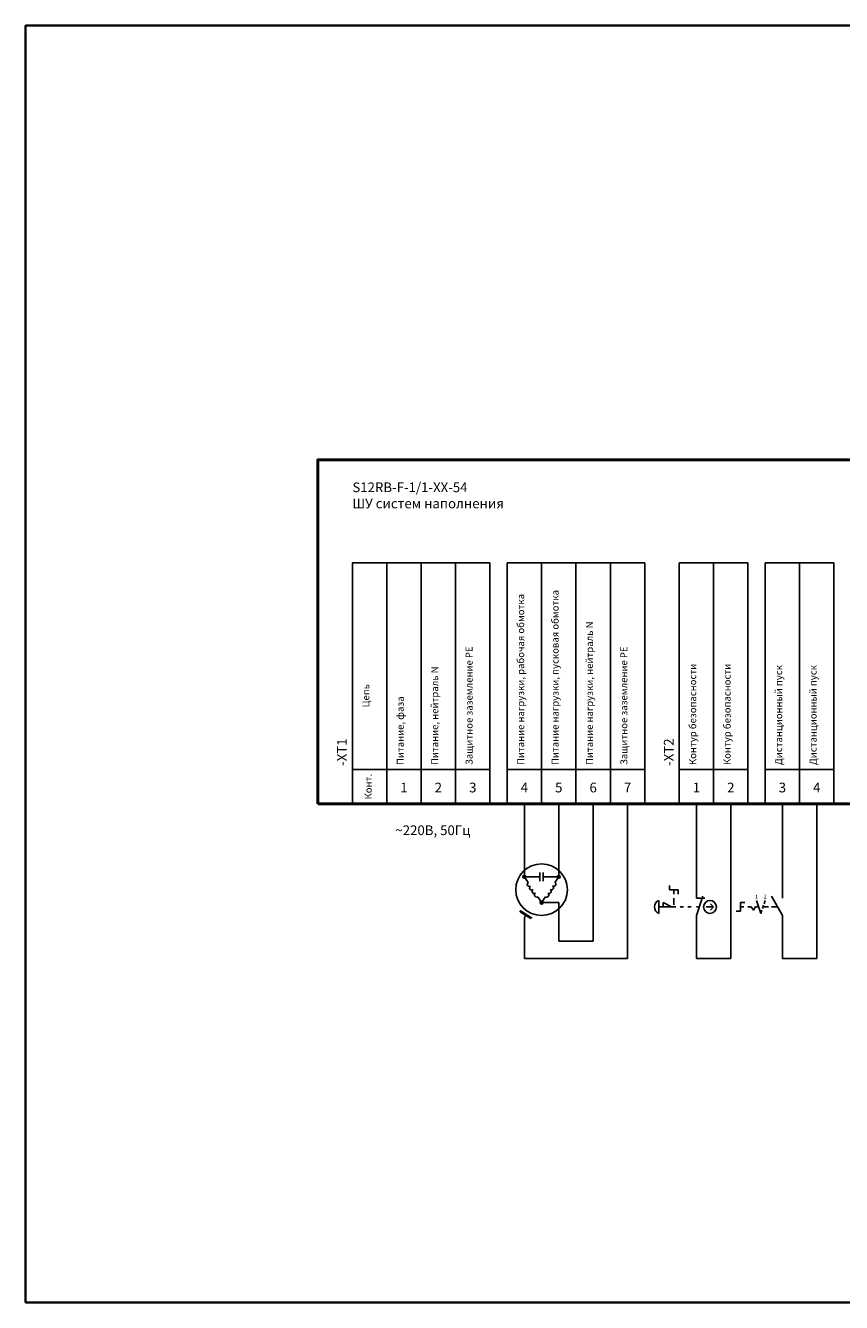
# Model space of a CAD drawing. Units: millimetres. Extents: x 0 to 420, y 0 to 297.
# Drawn here: x 0 to 190, y 0 to 297 of the extents above; entities that cross this region are included whole.
import ezdxf
from ezdxf.enums import TextEntityAlignment as Align

# ---------------------------------------------------------------- set-up
doc = ezdxf.new("R2010")
doc.units = ezdxf.units.MM
for name, color, linetype, lineweight in [('EPLAN100', 7, 'Continuous', 50), ('EPLAN108', 5, 'Continuous', 35), ('EPLAN201', 7, 'Continuous', 35), ('EPLAN300', 5, 'Continuous', 25), ('EPLAN311', 1, 'Continuous', 25), ('EPLAN408', 5, 'Continuous', 35), ('EPLAN422', 7, 'Continuous', 35), ('EPLAN501', 7, 'Continuous', 35), ('EPLAN542', 1, 'Continuous', 25)]:
    doc.layers.add(name, color=color, linetype=linetype, lineweight=lineweight)
doc.styles.add('Tahoma', font='tahoma.ttf')

# ---------------------------------------------------------------- blocks, each defined once
blk = doc.blocks.new('EPLFRAME')
at = {"layer": 'EPLAN201', "color": 0, "linetype": 'Continuous', "lineweight": 35, "ltscale": 4}
blk.add_lwpolyline([(0, 0), (420, 0), (420, 297), (0, 297)], close=True, dxfattribs=at)
blk = doc.blocks.new('EPLSYM_LibraryGOST_symbol_Symbol12_Variant0_Placement1')
at = {"layer": 'EPLAN300', "color": 5, "linetype": 'Continuous', "lineweight": 25, "ltscale": 4}
for points in [[(-4, 8), (4, 8), (4, 56), (-4, 56)], [(-4, 0), (4, 0), (4, 8), (-4, 8)]]:
    blk.add_lwpolyline(points, close=True, dxfattribs=at)
at = {"color": 0}
blk.add_attdef('17_20011', text='', height=1.6254, dxfattribs=at).set_placement((-1.67492, 9), align=Align.TOP_LEFT)
for tag, p in [('17_20901[1]', (3.4, 8.67492)), ('17_20027', (0.7, 8.67492)), ('17_20025', (6.1, 8.67492)), ('17_20024', (8.8, 8.67492)), ('17_20225', (-1.4, 0.27492))]:
    blk.add_attdef(tag, text='', height=1.6254, dxfattribs=at).set_placement(p, align=Align.TOP_RIGHT)
at = {"color": 5}
blk.add_attdef('17_20010', text='', height=2.2575, dxfattribs=at).set_placement((-7.5485, 8.8), align=Align.TOP_LEFT)
at = {"color": 3}
blk.add_attdef('17_20201[1]', text='', height=1.6254, dxfattribs=at).set_placement((11.5, 8.67492), align=Align.TOP_RIGHT)
at = {"color": 0}
for tag, height, p in [('17_20030', 2.2575, (0, 3.77425)), ('17_20028[1]', 1.6254, (0, 3.83746))]:
    blk.add_attdef(tag, text='', height=height, dxfattribs=at).set_placement(p, align=Align.MIDDLE_CENTER)
at = {"color": 5}
blk.add_attdef('17_20029[1]', text='', height=1.1739, dxfattribs=at).set_placement((0.5, -1.7), align=Align.BOTTOM_LEFT)
blk = doc.blocks.new('EPLSYM_LibraryGOST_symbol_Symbol150_Variant0_Placement1')
at = {"layer": 'EPLAN300', "color": 5, "linetype": 'Continuous', "lineweight": 25, "ltscale": 4}
for p, q in [((-6.25, 5), (-6.25, 4)), ((-4.25, 4), (-6.25, 4)), ((-5.25, 3), (-5.25, 4)), ((-4.25, 4), (-4.25, 3)), ((-8.75, 1.5), (-8.75, -1.5)), ((-8.75, 0), (-4.75, 0)), ((-7.75, 1), (-5.75, 0)), ((-7.75, 1), (-7.75, 0)), ((-5.25, 0.5), (-5.25, 2)), ((-3.75, 0), (-3, 0)), ((-2, 0), (-1.25, 0)), ((1.5, 2.5), (0, -2)), ((0, 2), (2, 2)), ((0, 0), (0.65, 0)), ((2.31, 0), (4, 0)), ((3.25, 0.75), (4, 0)), ((4, 0), (3.25, -0.75))]:
    blk.add_line(p, q, dxfattribs=at)
at = {"layer": 'EPLAN300', "color": 5, "linetype": 'Continuous', "lineweight": 25}
for p, q in [((0, 4), (0, 2)), ((0, -2), (0, -4))]:
    blk.add_line(p, q, dxfattribs=at)
at = {"layer": 'EPLAN300', "color": 5, "linetype": 'Continuous', "lineweight": 25, "ltscale": 4}
blk.add_circle((3.16, 0), 1.5, dxfattribs=at)
blk.add_arc((-8.16, 0), 1.61, 111.5448, 248.4552, dxfattribs=at)
at = {"color": 5}
blk.add_attdef('17_20029[1]', text='', height=1.17, dxfattribs=at).set_placement((0.6, 5.3), align=Align.BOTTOM_LEFT)
at = {"color": 0}
blk.add_attdef('17_20028[1]', text='', height=1.63, dxfattribs=at).set_placement((0.6, 2.6), align=Align.BOTTOM_LEFT)
blk.add_attdef('17_20028[2]', text='', height=1.63, dxfattribs=at).set_placement((0.6, -2.93), align=Align.TOP_LEFT)
at = {"color": 5}
blk.add_attdef('17_20029[2]', text='', height=1.17, dxfattribs=at).set_placement((0.6, -5.53), align=Align.TOP_LEFT)
at = {"color": 0}
for tag, p in [('17_20027', (6, -6.09)), ('17_20901[1]', (6, -8.79)), ('17_20011', (6, -11.49)), ('17_20025', (6, -14.19)), ('17_20024', (6, -16.89))]:
    blk.add_attdef(tag, text='', height=1.63, dxfattribs=at).set_placement(p, align=Align.MIDDLE_LEFT)
at = {"color": 3}
blk.add_attdef('17_20201[1]', text='', height=1.63, dxfattribs=at).set_placement((6, -19.59), align=Align.MIDDLE_LEFT)
blk = doc.blocks.new('EPLSYM_LibraryGOST_symbol_Symbol1065_Variant0_Placement1')
at = {"layer": 'EPLAN300', "color": 5, "linetype": 'Continuous', "lineweight": 25}
for p, q in [((0, 4), (0, 2)), ((0, -2), (0, -4))]:
    blk.add_line(p, q, dxfattribs=at)
at = {"layer": 'EPLAN300', "color": 5, "linetype": 'Continuous', "lineweight": 25, "ltscale": 4}
for p, q in [((-9.75, 1), (-8.75, 1)), ((-9.75, 1), (-9.75, -1)), ((-9.75, 0), (-9, 0)), ((-8, 0), (-7.25, 0)), ((-6.75, -0.75), (-7.25, 0)), ((-6.25, 0), (-6.75, -0.75)), ((-6.25, 0), (-5.5, 0)), ((-6, 1.5), (-5, -1.5)), ((-4.38, 0.38), (-4.62, -0.38)), ((-3.25, 0), (-4.5, 0)), ((-4, 1.5), (-4.25, 0.75)), ((0, -2), (-2.5, 2.5)), ((-1.25, 0), (-2.5, 0)), ((-10.75, -1), (-9.75, -1)), ((-4.75, -0.75), (-5, -1.5))]:
    blk.add_line(p, q, dxfattribs=at)
at = {"color": 5}
blk.add_attdef('17_20029[1]', text='', height=1.17, dxfattribs=at).set_placement((0.6, 5.3), align=Align.BOTTOM_LEFT)
at = {"color": 0}
blk.add_attdef('17_20028[1]', text='', height=1.63, dxfattribs=at).set_placement((0.6, 2.6), align=Align.BOTTOM_LEFT)
at = {"color": 5}
blk.add_attdef('17_20010', text='', height=2.26, dxfattribs=at).set_placement((5, -0.23), align=Align.MIDDLE_LEFT)
at = {"color": 0}
blk.add_attdef('17_20028[2]', text='', height=1.63, dxfattribs=at).set_placement((0.6, -2.93), align=Align.TOP_LEFT)
at = {"color": 5}
blk.add_attdef('17_20029[2]', text='', height=1.17, dxfattribs=at).set_placement((0.6, -5.53), align=Align.TOP_LEFT)
at = {"color": 0}
for tag, p in [('17_20027', (5, -6.09)), ('17_20901[1]', (5, -8.79)), ('17_20011', (5, -11.49)), ('17_20025', (5, -14.19)), ('17_20024', (5, -16.89))]:
    blk.add_attdef(tag, text='', height=1.63, dxfattribs=at).set_placement(p, align=Align.MIDDLE_LEFT)
at = {"color": 3}
blk.add_attdef('17_20201[1]', text='', height=1.63, dxfattribs=at).set_placement((5, -19.59), align=Align.MIDDLE_LEFT)
at = {"layer": 'EPLAN300', "color": 5, "style": 'Tahoma'}
for s, p in [('1', (-6.02, 2.39)), ('2', (-4.02, 2.39))]:
    blk.add_text(s, height=0.903, dxfattribs=at).set_placement(p, align=Align.MIDDLE_CENTER)
blk = doc.blocks.new('EPLSYM_LibraryGOST_symbol_Symbol1460_Variant0_Placement1')
at = {"layer": 'EPLAN300', "linetype": 'Continuous', "lineweight": 25, "ltscale": 4}
h = blk.add_hatch(color=5, dxfattribs=at)
edge = h.paths.add_edge_path(flags=0)
edge.add_arc((0, 3), 0.35, 0, 360)
h = blk.add_hatch(color=5, dxfattribs=at)
edge = h.paths.add_edge_path(flags=0)
edge.add_arc((8, 3), 0.35, 0, 360)
h = blk.add_hatch(color=5, dxfattribs=at)
edge = h.paths.add_edge_path(flags=0)
edge.add_arc((4, -3), 0.35, 0, 360)
blk.add_hatch(color=5, dxfattribs=at).paths.add_polyline_path([(1.54, -6.72), (1.67, -6.51), (-0.87, -4.91), (-1, -5.13)], flags=0)
at = {"layer": 'EPLAN300', "color": 5, "linetype": 'Continuous', "lineweight": 25, "ltscale": 4}
for p, q in [((0, 3), (0, 10)), ((8, 3), (8, 10)), ((0, 3), (3.6, 3)), ((0, 3), (0.88, 1.68)), ((3.6, 4), (3.6, 2)), ((4.4, 4), (4.4, 2)), ((4.4, 3), (8, 3)), ((8, 3), (7.11, 1.66)), ((4, -3), (3.11, -1.65)), ((4.89, -1.66), (4, -3)), ((0.4, -5.71), (0, -6.45)), ((4, -3), (8, -3)), ((8, -3), (8, -10)), ((0, -6.45), (0, -10))]:
    blk.add_line(p, q, dxfattribs=at)
blk.add_lwpolyline([(1.54, -6.72), (1.67, -6.51), (-0.87, -4.91), (-1, -5.13)], close=True, dxfattribs=at)
at = {"layer": 'EPLAN300', "color": 5, "linetype": 'Continuous', "lineweight": 25}
blk.add_circle((4, 0), 6, dxfattribs=at)
at = {"layer": 'EPLAN300', "color": 5, "linetype": 'Continuous', "lineweight": 25, "ltscale": 4}
for centre in [(0, 3), (8, 3), (4, -3)]:
    blk.add_circle(centre, 0.35, dxfattribs=at)
for centre, start, end in [((1.16, 1.26), 123.8133, 303.8133), ((1.72, 0.43), 123.8133, 303.8133), ((2.28, -0.4), 123.8133, 303.8133), ((5.72, -0.38), 236.269, 56.269), ((6.28, 0.45), 236.269, 56.269), ((6.84, 1.28), 236.269, 56.269), ((2.83, -1.23), 123.8133, 303.8133), ((5.17, -1.21), 236.269, 56.269)]:
    blk.add_arc(centre, 0.5, start, end, dxfattribs=at)
at = {"color": 5}
for tag, p in [('17_20029[1]', (0.6, 11.3)), ('17_20029[2]', (8.6, 11.3))]:
    blk.add_attdef(tag, text='', height=1.17, dxfattribs=at).set_placement(p, align=Align.BOTTOM_LEFT)
at = {"color": 0}
for tag, p in [('17_20028[1]', (0.6, 8.6)), ('17_20028[2]', (8.6, 8.6))]:
    blk.add_attdef(tag, text='', height=1.63, dxfattribs=at).set_placement(p, align=Align.BOTTOM_LEFT)
at = {"color": 5}
blk.add_attdef('17_20010', text='', height=2.26, dxfattribs=at).set_placement((14, -0.23), align=Align.MIDDLE_LEFT)
at = {"color": 0}
for tag, p in [('17_20027', (14, -6.09)), ('17_20901[1]', (14, -8.79)), ('17_20011', (14, -11.49)), ('17_20025', (14, -14.19)), ('17_20024', (14, -16.89))]:
    blk.add_attdef(tag, text='', height=1.63, dxfattribs=at).set_placement(p, align=Align.MIDDLE_LEFT)
for tag, p in [('17_20028[4]', (0.6, -8.93)), ('17_20028[3]', (8.6, -8.93))]:
    blk.add_attdef(tag, text='', height=1.63, dxfattribs=at).set_placement(p, align=Align.TOP_LEFT)
at = {"color": 5}
for tag, p in [('17_20029[4]', (0.6, -11.53)), ('17_20029[3]', (8.6, -11.53))]:
    blk.add_attdef(tag, text='', height=1.17, dxfattribs=at).set_placement(p, align=Align.TOP_LEFT)
at = {"color": 3}
blk.add_attdef('17_20201[1]', text='', height=1.63, dxfattribs=at).set_placement((14, -19.59), align=Align.MIDDLE_LEFT)

msp = doc.modelspace()

# ---------------------------------------------------------------- linework, layer by layer
at = {"layer": 'EPLAN100', "color": 0, "linetype": 'Continuous', "lineweight": 50, "ltscale": 4}
msp.add_lwpolyline([(68, 116), (356, 116), (356, 196), (68, 196)], close=True, dxfattribs=at)
at = {"layer": 'EPLAN311', "color": 1, "linetype": 'Continuous', "lineweight": 25, "ltscale": 4}
for p, q in [((116, 116), (116, 104)), ((124, 104), (124, 116)), ((132, 84), (132, 116)), ((156, 116), (156, 96)), ((164, 80), (164, 116)), ((176, 116), (176, 96)), ((184, 80), (184, 116)), ((124, 84), (124, 88)), ((156, 80), (156, 88)), ((176, 80), (176, 88)), ((124, 86), (124, 84)), ((124, 84), (132, 84)), ((124, 84), (126, 84)), ((130, 84), (132, 84)), ((132, 86), (132, 84)), ((116, 82), (116, 80)), ((140, 82), (140, 80)), ((156, 82), (156, 80)), ((164, 82), (164, 80)), ((176, 82), (176, 80)), ((184, 82), (184, 80)), ((116, 80), (118, 80)), ((138, 80), (140, 80)), ((156, 80), (164, 80)), ((156, 80), (158, 80)), ((162, 80), (164, 80)), ((176, 80), (184, 80)), ((176, 80), (178, 80)), ((182, 80), (184, 80))]:
    msp.add_line(p, q, dxfattribs=at)
at = {"layer": 'EPLAN542', "color": 1, "linetype": 'Continuous', "lineweight": 25, "ltscale": 4}
for p, q in [((140, 80), (140, 116)), ((116, 80), (116, 88)), ((140, 80), (116, 80))]:
    msp.add_line(p, q, dxfattribs=at)

# ---------------------------------------------------------------- block references
for name, p in [('EPLFRAME', (0, 0)), ('EPLSYM_LibraryGOST_symbol_Symbol1460_Variant0_Placement1', (116, 96)), ('EPLSYM_LibraryGOST_symbol_Symbol150_Variant0_Placement1', (156, 92)), ('EPLSYM_LibraryGOST_symbol_Symbol1065_Variant0_Placement1', (176, 92))]:
    msp.add_blockref(name, p)
ref = msp.add_blockref('EPLSYM_LibraryGOST_symbol_Symbol12_Variant0_Placement1', (80, 116))
ref.add_attrib('17_20010', '-XT1', dxfattribs={"layer": 'EPLAN408', "color": 5, "height": 2.257, "rotation": 90, "style": 'Tahoma'}).set_placement((72.45, 124.8), align=Align.TOP_LEFT)
ref.add_attrib('17_20011', '                           Цепь', dxfattribs={"layer": 'EPLAN501', "color": 0, "height": 1.6254, "rotation": 90, "style": 'Tahoma'}).set_placement((78.33, 125), align=Align.TOP_LEFT)
ref = msp.add_blockref('EPLSYM_LibraryGOST_symbol_Symbol12_Variant0_Placement1', (88, 116))
ref.add_attrib('17_20011', 'Питание, фаза', dxfattribs={"layer": 'EPLAN501', "color": 0, "height": 1.6254, "rotation": 90, "style": 'Tahoma'}).set_placement((86.33, 125), align=Align.TOP_LEFT)
ref.add_attrib('17_20030', '1', dxfattribs={"layer": 'EPLAN422', "color": 0, "height": 2.26, "style": 'Tahoma'}).set_placement((88, 119.77), align=Align.MIDDLE_CENTER)
ref = msp.add_blockref('EPLSYM_LibraryGOST_symbol_Symbol12_Variant0_Placement1', (96, 116))
ref.add_attrib('17_20011', 'Питание, нейтраль N', dxfattribs={"layer": 'EPLAN501', "color": 0, "height": 1.6254, "rotation": 90, "style": 'Tahoma'}).set_placement((94.33, 125), align=Align.TOP_LEFT)
ref.add_attrib('17_20030', '2', dxfattribs={"layer": 'EPLAN422', "color": 0, "height": 2.26, "style": 'Tahoma'}).set_placement((96, 119.77), align=Align.MIDDLE_CENTER)
ref = msp.add_blockref('EPLSYM_LibraryGOST_symbol_Symbol12_Variant0_Placement1', (104, 116))
ref.add_attrib('17_20011', 'Защитное заземление РЕ', dxfattribs={"layer": 'EPLAN501', "color": 0, "height": 1.6254, "rotation": 90, "style": 'Tahoma'}).set_placement((102.33, 125), align=Align.TOP_LEFT)
ref.add_attrib('17_20030', '3', dxfattribs={"layer": 'EPLAN422', "color": 0, "height": 2.26, "style": 'Tahoma'}).set_placement((104, 119.77), align=Align.MIDDLE_CENTER)
ref = msp.add_blockref('EPLSYM_LibraryGOST_symbol_Symbol12_Variant0_Placement1', (116, 116))
ref.add_attrib('17_20011', 'Питание нагрузки, рабочая обмотка', dxfattribs={"layer": 'EPLAN501', "color": 0, "height": 1.6254, "rotation": 90, "style": 'Tahoma'}).set_placement((114.33, 125), align=Align.TOP_LEFT)
ref.add_attrib('17_20030', '4', dxfattribs={"layer": 'EPLAN422', "color": 0, "height": 2.26, "style": 'Tahoma'}).set_placement((116, 119.77), align=Align.MIDDLE_CENTER)
ref = msp.add_blockref('EPLSYM_LibraryGOST_symbol_Symbol12_Variant0_Placement1', (124, 116))
ref.add_attrib('17_20011', 'Питание нагрузки, пусковая обмотка', dxfattribs={"layer": 'EPLAN501', "color": 0, "height": 1.6254, "rotation": 90, "style": 'Tahoma'}).set_placement((122.33, 125), align=Align.TOP_LEFT)
ref.add_attrib('17_20030', '5', dxfattribs={"layer": 'EPLAN422', "color": 0, "height": 2.26, "style": 'Tahoma'}).set_placement((124, 119.77), align=Align.MIDDLE_CENTER)
ref = msp.add_blockref('EPLSYM_LibraryGOST_symbol_Symbol12_Variant0_Placement1', (132, 116))
ref.add_attrib('17_20011', 'Питание нагрузки, нейтраль N', dxfattribs={"layer": 'EPLAN501', "color": 0, "height": 1.6254, "rotation": 90, "style": 'Tahoma'}).set_placement((130.33, 125), align=Align.TOP_LEFT)
ref.add_attrib('17_20030', '6', dxfattribs={"layer": 'EPLAN422', "color": 0, "height": 2.26, "style": 'Tahoma'}).set_placement((132, 119.77), align=Align.MIDDLE_CENTER)
ref = msp.add_blockref('EPLSYM_LibraryGOST_symbol_Symbol12_Variant0_Placement1', (140, 116))
ref.add_attrib('17_20011', 'Защитное заземление РЕ', dxfattribs={"layer": 'EPLAN501', "color": 0, "height": 1.6254, "rotation": 90, "style": 'Tahoma'}).set_placement((138.33, 125), align=Align.TOP_LEFT)
ref.add_attrib('17_20030', '7', dxfattribs={"layer": 'EPLAN422', "color": 0, "height": 2.26, "style": 'Tahoma'}).set_placement((140, 119.77), align=Align.MIDDLE_CENTER)
ref = msp.add_blockref('EPLSYM_LibraryGOST_symbol_Symbol12_Variant0_Placement1', (156, 116))
ref.add_attrib('17_20010', '-XT2', dxfattribs={"layer": 'EPLAN408', "color": 5, "height": 2.257, "rotation": 90, "style": 'Tahoma'}).set_placement((148.45, 124.8), align=Align.TOP_LEFT)
ref.add_attrib('17_20011', 'Контур безопасности', dxfattribs={"layer": 'EPLAN501', "color": 0, "height": 1.6254, "rotation": 90, "style": 'Tahoma'}).set_placement((154.33, 125), align=Align.TOP_LEFT)
ref.add_attrib('17_20030', '1', dxfattribs={"layer": 'EPLAN422', "color": 0, "height": 2.26, "style": 'Tahoma'}).set_placement((156, 119.77), align=Align.MIDDLE_CENTER)
ref = msp.add_blockref('EPLSYM_LibraryGOST_symbol_Symbol12_Variant0_Placement1', (164, 116))
ref.add_attrib('17_20011', 'Контур безопасности', dxfattribs={"layer": 'EPLAN501', "color": 0, "height": 1.6254, "rotation": 90, "style": 'Tahoma'}).set_placement((162.33, 125), align=Align.TOP_LEFT)
ref.add_attrib('17_20030', '2', dxfattribs={"layer": 'EPLAN422', "color": 0, "height": 2.26, "style": 'Tahoma'}).set_placement((164, 119.77), align=Align.MIDDLE_CENTER)
ref = msp.add_blockref('EPLSYM_LibraryGOST_symbol_Symbol12_Variant0_Placement1', (176, 116))
ref.add_attrib('17_20011', 'Дистанционный пуск', dxfattribs={"layer": 'EPLAN501', "color": 0, "height": 1.6254, "rotation": 90, "style": 'Tahoma'}).set_placement((174.33, 125), align=Align.TOP_LEFT)
ref.add_attrib('17_20030', '3', dxfattribs={"layer": 'EPLAN422', "color": 0, "height": 2.26, "style": 'Tahoma'}).set_placement((176, 119.77), align=Align.MIDDLE_CENTER)
ref = msp.add_blockref('EPLSYM_LibraryGOST_symbol_Symbol12_Variant0_Placement1', (184, 116))
ref.add_attrib('17_20011', 'Дистанционный пуск', dxfattribs={"layer": 'EPLAN501', "color": 0, "height": 1.6254, "rotation": 90, "style": 'Tahoma'}).set_placement((182.33, 125), align=Align.TOP_LEFT)
ref.add_attrib('17_20030', '4', dxfattribs={"layer": 'EPLAN422', "color": 0, "height": 2.26, "style": 'Tahoma'}).set_placement((184, 119.77), align=Align.MIDDLE_CENTER)

# ---------------------------------------------------------------- texts
at = {"layer": 'EPLAN108', "color": 0, "style": 'Tahoma'}
msp.add_text('Конт.', height=1.625, rotation=90, dxfattribs=at).set_placement((81, 117), align=Align.BOTTOM_LEFT)
msp.add_text('~220В, 50Гц', height=2.2575, dxfattribs=at).set_placement((86, 108), align=Align.BOTTOM_LEFT)
at = {"layer": 'EPLAN108', "color": 0, "insert": (76, 184), "char_height": 2.2575, "attachment_point": 7, "style": 'Tahoma'}
msp.add_mtext('S12RB-F-1/1-XX-54\\PШУ систем наполнения', dxfattribs=at)

doc.saveas('drawing.dxf')
